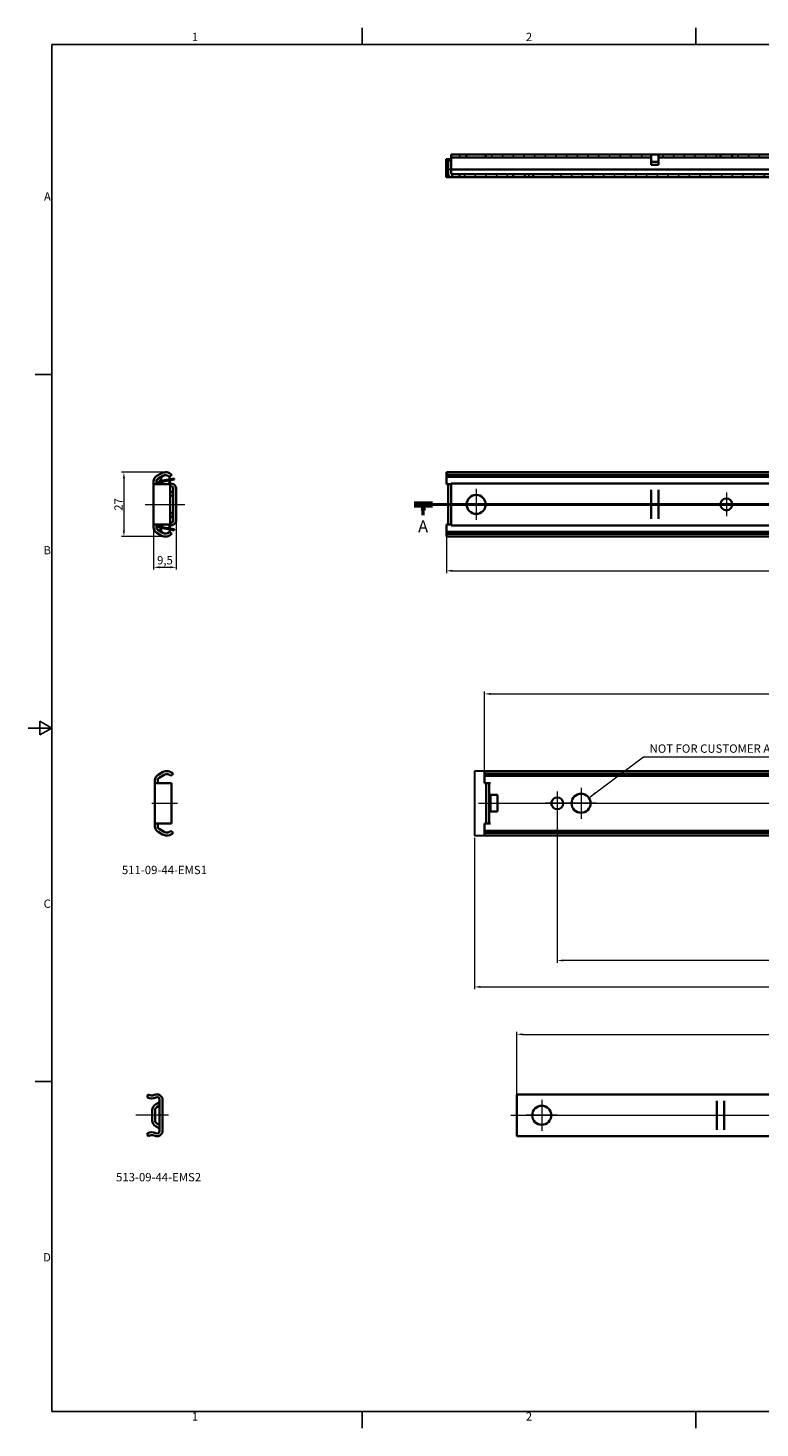
# Model space of a CAD drawing. Units: millimetres. Extents: x 0 to 841, y 0 to 594.
# Drawn here: x 0 to 307, y 3 to 591 of the extents above; entities that cross this region are included whole.
import ezdxf

# ---------------------------------------------------------------- set-up
doc = ezdxf.new("R2010")
doc.units = ezdxf.units.MM
doc.layers.get('0').update_dxf_attribs({"lineweight": 20})
for name, color, linetype, lineweight in [('Border', 7, 'Continuous', 25), ('Centerline', 242, 'Continuous', 20), ('Dimension', 7, 'Continuous', 20), ('Hatch', 114, 'Continuous', 15), ('Section line', 7, 'Continuous', 50), ('Sketch', 7, 'Continuous', 25), ('Symbol', 7, 'Continuous', 20), ('Visible', 7, 'Continuous', 35)]:
    doc.layers.add(name, color=color, linetype=linetype, lineweight=lineweight)
doc.styles.add('Dimensions', font='arial.ttf')
doc.styles.add('Standard 35', font='txt')
doc.styles.add('Standard 50', font='arial.ttf')
doc.dimstyles.new('Dimension style', dxfattribs={"dimtxt": 3.5, "dimasz": 2.5, "dimexe": 1, "dimexo": 1, "dimgap": 0.5, "dimtad": 1, "dimdec": 3, "dimrnd": 1e-08, "dimtxsty": 'Dimensions', "dimcen": 0.09, "dimdle": 10, "dimclrd": 172, "dimclre": 172, "dimclrt": 7, "dimaunit": 1, "dimadec": 0, "dimazin": 2, "dimtfac": 0.714286, "dimtdec": 3, "dimtmove": 0, "dimatfit": 3, "dimfxl": 0, "dimtolj": 1, "dimlwd": -1, "dimlwe": -1, "dimarcsym": 0})
doc.dimstyles.new('Dimension style$7', dxfattribs={"dimtxt": 3.5, "dimasz": 2.5, "dimexe": 1, "dimexo": 1, "dimgap": 0.5, "dimtad": 1, "dimdec": 3, "dimrnd": 1e-08, "dimtxsty": 'Dimensions', "dimcen": 0.09, "dimdle": 10, "dimclrd": 256, "dimclre": 172, "dimclrt": 7, "dimaunit": 1, "dimadec": 0, "dimazin": 2, "dimtfac": 0.714286, "dimtdec": 3, "dimtmove": 0, "dimatfit": 3, "dimfxl": 0, "dimtolj": 1, "dimlwd": -1, "dimlwe": -1, "dimarcsym": 0})

# ---------------------------------------------------------------- blocks, each defined once
blk = doc.blocks.new('Borders TRI')
at = {"layer": 'Border'}
for p, q in [((140.17, 584), (140.17, 591)), ((280.33, 584), (280.33, 591)), ((10, 584), (831, 584)), ((10, 584), (10, 10)), ((10, 445.5), (3, 445.5)), ((5, 294.11), (5, 299.89)), ((10, 297), (5, 299.89)), ((10, 297), (0, 297)), ((10, 297), (5, 294.11)), ((10, 148.5), (3, 148.5)), ((10, 10), (831, 10)), ((140.17, 10), (140.17, 3)), ((280.33, 10), (280.33, 3))]:
    blk.add_line(p, q, dxfattribs=at)
at = {"layer": 'Symbol', "color": 7, "char_height": 3.5, "style": 'Standard 35'}
for s, insert, attachment_point in [('1', (70.08, 584.4), 8), ('2', (210.25, 584.4), 8), ('A', (9.6, 519.75), 6), ('B', (9.6, 371.25), 6), ('C', (9.6, 222.75), 6), ('D', (9.6, 74.25), 6), ('1', (70.08, 9.6), 2), ('2', (210.25, 9.6), 2)]:
    blk.add_mtext(s, dxfattribs=dict(at, insert=insert, attachment_point=attachment_point))
blk = doc.blocks.new('*D7')
at = {"layer": 'Defpoints', "color": 0}
for p in [(578.09, 168.33), (205.09, 140.75), (578.09, 140.75)]:
    blk.add_point(p, dxfattribs=at)
at = {"layer": 'Dimension', "color": 172}
for p, q in [((205.09, 141.75), (205.09, 169.33)), ((207.59, 168.33), (575.59, 168.33)), ((578.09, 141.75), (578.09, 169.33))]:
    blk.add_line(p, q, dxfattribs=at)
for points in [[(207.59, 168.75), (207.59, 167.91), (205.09, 168.33)], [(575.59, 168.75), (575.59, 167.91), (578.09, 168.33)]]:
    blk.add_solid(points, dxfattribs=at)
at = {"layer": 'Dimension', "color": 7, "insert": (390.44, 172.41), "char_height": 3.5, "attachment_point": 2, "style": 'Dimensions'}
blk.add_mtext('\\A1;373', dxfattribs=at)
blk = doc.blocks.new('*D8')
at = {"layer": 'Defpoints', "color": 0}
for p in [(62.21, 384.49), (52.71, 381.29), (62.21, 364.51)]:
    blk.add_point(p, dxfattribs=at)
at = {"layer": 'Dimension', "color": 172}
for p, q in [((62.21, 383.49), (62.21, 363.51)), ((52.71, 380.29), (52.71, 363.51)), ((55.21, 364.51), (59.71, 364.51))]:
    blk.add_line(p, q, dxfattribs=at)
for points in [[(55.21, 364.92), (55.21, 364.09), (52.71, 364.51)], [(59.71, 364.92), (59.71, 364.09), (62.21, 364.51)]]:
    blk.add_solid(points, dxfattribs=at)
at = {"layer": 'Dimension', "color": 7, "insert": (57.46, 369.21), "char_height": 3.5, "attachment_point": 2, "style": 'Dimensions'}
blk.add_mtext('\\A1;9,5', dxfattribs=at)
blk = doc.blocks.new('*D9')
at = {"layer": 'Defpoints', "color": 0}
for p in [(58.24, 404.39), (40.24, 377.4), (57.45, 377.4)]:
    blk.add_point(p, dxfattribs=at)
at = {"layer": 'Dimension', "color": 172}
for p, q in [((57.24, 404.39), (39.24, 404.39)), ((40.24, 401.89), (40.24, 379.9)), ((56.45, 377.4), (39.24, 377.4))]:
    blk.add_line(p, q, dxfattribs=at)
for points in [[(39.82, 401.89), (40.66, 401.89), (40.24, 404.39)], [(39.82, 379.9), (40.66, 379.9), (40.24, 377.4)]]:
    blk.add_solid(points, dxfattribs=at)
at = {"layer": 'Dimension', "color": 7, "insert": (36.23, 390.89), "char_height": 3.5, "attachment_point": 2, "rotation": 90, "style": 'Dimensions'}
blk.add_mtext('\\A1;27', dxfattribs=at)
blk = doc.blocks.new('2dTransSection0')
at = {"layer": 'Section line', "linetype": 'Continuous'}
for p, q in [((162.03, 390.91), (592.75, 391)), ((165.9, 390.91), (165.4, 388.41)), ((165.4, 388.41), (166.4, 388.41)), ((165.9, 388.41), (165.9, 390.91)), ((166.4, 388.41), (165.9, 390.91)), ((165.9, 386.39), (165.9, 388.41)), ((588.88, 391), (588.38, 388.5)), ((588.38, 388.5), (589.38, 388.5)), ((588.88, 388.5), (588.88, 391)), ((589.38, 388.5), (588.88, 391)), ((588.88, 384.79), (588.88, 388.5))]:
    blk.add_line(p, q, dxfattribs=at)
at = {"layer": 'Section line', "linetype": 'Continuous', "lineweight": 100}
for p, q in [((162.03, 390.91), (169.78, 390.91)), ((585, 391), (592.75, 391))]:
    blk.add_line(p, q, dxfattribs=at)
at = {"layer": 'Section line', "linetype": 'Continuous', "flags": 128}
for points in [[(166.4, 388.41), (165.9, 390.91)], [(589.38, 388.5), (588.88, 391)]]:
    blk.add_lwpolyline(points, dxfattribs=at)
at = {"layer": 'Section line'}
for points in [[(166.4, 388.41), (165.9, 390.91), (165.4, 388.41), (166.4, 388.41)], [(589.38, 388.5), (588.88, 391), (588.38, 388.5), (589.38, 388.5)]]:
    blk.add_solid(points, dxfattribs=at)
at = {"layer": 'Section line', "char_height": 5, "attachment_point": 7, "style": 'Standard 50'}
for insert in [(163.73, 377.67), (586.43, 377.73)]:
    blk.add_mtext('A', dxfattribs=dict(at, insert=insert))
blk = doc.blocks.new('*D12')
at = {"layer": 'Defpoints', "color": 0}
for p in [(591.59, 311.32), (191.59, 277.32), (591.59, 276.11)]:
    blk.add_point(p, dxfattribs=at)
at = {"layer": 'Dimension', "color": 172}
for p, q in [((191.59, 278.32), (191.59, 312.32)), ((591.59, 277.11), (591.59, 312.32)), ((194.09, 311.32), (589.09, 311.32))]:
    blk.add_line(p, q, dxfattribs=at)
for points in [[(194.09, 311.74), (194.09, 310.91), (191.59, 311.32)], [(589.09, 311.74), (589.09, 310.91), (591.59, 311.32)]]:
    blk.add_solid(points, dxfattribs=at)
at = {"layer": 'Dimension', "color": 7, "insert": (391.59, 315.4), "char_height": 3.5, "attachment_point": 2, "style": 'Dimensions'}
blk.add_mtext('\\A1;400', dxfattribs=at)
blk = doc.blocks.new('*D16')
at = {"layer": 'Defpoints', "color": 0}
for p in [(222.09, 262.87), (591.59, 255.49), (222.09, 199.37)]:
    blk.add_point(p, dxfattribs=at)
at = {"layer": 'Dimension', "color": 172}
for p, q in [((222.09, 261.87), (222.09, 198.37)), ((591.59, 254.49), (591.59, 198.37)), ((589.09, 199.37), (224.59, 199.37))]:
    blk.add_line(p, q, dxfattribs=at)
for points in [[(224.59, 199.78), (224.59, 198.95), (222.09, 199.37)], [(589.09, 199.78), (589.09, 198.95), (591.59, 199.37)]]:
    blk.add_solid(points, dxfattribs=at)
at = {"layer": 'Dimension', "color": 7, "insert": (406.84, 204.07), "char_height": 3.5, "attachment_point": 2, "style": 'Dimensions'}
blk.add_mtext('\\A1;369,5{\\H2.500000;±0,3}', dxfattribs=at)
blk = doc.blocks.new('*D18')
at = {"layer": 'Defpoints', "color": 0}
for p in [(591.59, 255.49), (187.39, 251.85), (591.59, 188.25)]:
    blk.add_point(p, dxfattribs=at)
at = {"layer": 'Dimension', "color": 172}
for p, q in [((591.59, 254.49), (591.59, 187.25)), ((187.39, 250.85), (187.39, 187.25)), ((189.89, 188.25), (589.09, 188.25))]:
    blk.add_line(p, q, dxfattribs=at)
for points in [[(189.89, 188.67), (189.89, 187.84), (187.39, 188.25)], [(589.09, 188.67), (589.09, 187.84), (591.59, 188.25)]]:
    blk.add_solid(points, dxfattribs=at)
at = {"layer": 'Dimension', "color": 7, "insert": (389.49, 193.34), "char_height": 3.5, "attachment_point": 2, "style": 'Dimensions'}
blk.add_mtext('\\A1;404,2{\\H2.500000;±0,3} (ZAAGLENGTE)', dxfattribs=at)
blk = doc.blocks.new('*D25')
at = {"layer": 'Defpoints', "color": 0}
for p in [(175.57, 380.17), (575.57, 381.03), (575.57, 363.03)]:
    blk.add_point(p, dxfattribs=at)
at = {"layer": 'Dimension', "color": 172}
for p, q in [((175.57, 379.17), (175.57, 362.03)), ((575.57, 380.03), (575.57, 362.03)), ((178.07, 363.03), (573.07, 363.03))]:
    blk.add_line(p, q, dxfattribs=at)
for points in [[(178.07, 363.45), (178.07, 362.61), (175.57, 363.03)], [(573.07, 363.45), (573.07, 362.61), (575.57, 363.03)]]:
    blk.add_solid(points, dxfattribs=at)
at = {"layer": 'Dimension', "color": 7, "insert": (375.57, 367.11), "char_height": 3.5, "attachment_point": 2, "style": 'Dimensions'}
blk.add_mtext('\\A1;400{\\H2.500000;±1}', dxfattribs=at)

msp = doc.modelspace()

# ---------------------------------------------------------------- hatches: boundary and pattern name
at = {"layer": 'Hatch'}
h = msp.add_hatch(dxfattribs=at)
h.set_pattern_fill('ANSI31', color=256, scale=25.4, style=0)
h.set_pattern_definition([(45, (0, 0), (-2.245064, 2.245064), [])])
h.paths.add_polyline_path([(560.5453, 529.6949), (560.5455, 528.4449), (564.2469, 528.4456), (564.2466, 529.6956)])
h.paths.add_polyline_path([(459.5476, 528.4243), (459.5473, 529.6743), (368.5462, 529.6558), (368.5465, 528.4058)])
h.paths.add_polyline_path([(464.5458, 529.6753), (464.5461, 528.4253), (555.5481, 528.4438), (555.5479, 529.6938)])
h.paths.add_polyline_path([(212.0469, 528.3739), (212.0466, 529.6239), (208.5466, 529.6232), (208.5468, 528.3732)])
h.paths.add_polyline_path([(220.0466, 529.6256), (220.0468, 528.3756), (363.5472, 528.4048), (363.5469, 529.6548)])
edge = h.paths.add_edge_path()
edge.add_ellipse((178.0465, 530.117), major_axis=(0.5, 0.0001), ratio=1, start_angle=180, end_angle=270)
edge.add_line((178.0466, 529.617), (178.0469, 528.367))
edge.add_line((178.0469, 528.367), (177.5469, 528.3669))
edge.add_ellipse((177.5466, 529.6169), major_axis=(-1.25, -0.0003), ratio=1, start_angle=0, end_angle=90, ccw=False)
edge.add_line((176.2966, 529.6167), (176.2954, 535.3667))
edge.add_line((176.2954, 535.3667), (177.5454, 535.3669))
edge.add_line((177.5454, 535.3669), (177.5465, 530.1169))
h.paths.add_polyline_path([(181.0466, 529.6176), (181.0469, 528.3676), (203.5469, 528.3722), (203.5466, 529.6222)])
edge = h.paths.add_edge_path()
edge.add_line((567.5459, 532.9963), (567.5466, 529.6963))
edge.add_ellipse((568.7966, 529.6965), major_axis=(-1.25, -0.0003), ratio=1, start_angle=0, end_angle=90)
edge.add_line((568.7969, 528.4465), (575.5469, 528.4479))
edge.add_line((575.5469, 528.4479), (575.5466, 529.6979))
edge.add_line((575.5466, 529.6979), (569.2966, 529.6966))
edge.add_ellipse((569.2965, 530.1966), major_axis=(0.5, 0.0001), ratio=1, start_angle=180, end_angle=270, ccw=False)
edge.add_line((568.7965, 530.1965), (568.7959, 532.9965))
edge.add_line((568.7959, 532.9965), (567.5459, 532.9963))
h = msp.add_hatch(dxfattribs=at)
h.set_pattern_fill('ANSI31', color=256, scale=25.4, angle=90.0002105, style=0)
h.set_pattern_definition([(135.0002, (0, 0), (-2.245056, -2.245072), [])])
h.paths.add_polyline_path([(518.0439, 537.9362), (518.0441, 536.6862), (550.5452, 536.6928), (550.5449, 537.9428)])
h.paths.add_polyline_path([(513.0462, 536.6852), (513.0459, 537.9352), (482.0441, 537.9289), (482.0443, 536.6789)])
h.paths.add_polyline_path([(385.5445, 537.9093), (385.5448, 536.6593), (477.046, 536.6779), (477.0457, 537.9279)])
h.paths.add_polyline_path([(380.5456, 536.6582), (380.5453, 537.9082), (345.5446, 537.9011), (345.5449, 536.6511)])
h.paths.add_polyline_path([(295.5448, 537.8909), (295.545, 536.6409), (340.5454, 536.6501), (340.5452, 537.9001)])
h.paths.add_polyline_path([(184.0452, 536.6183), (184.0449, 537.8683), (177.5449, 537.8669), (177.5452, 536.6169)])
h.paths.add_polyline_path([(261.5452, 536.634), (261.5449, 537.884), (192.0449, 537.8699), (192.0452, 536.6199)])
h.paths.add_polyline_path([(264.5449, 537.8846), (264.5452, 536.6346), (290.5453, 536.6399), (290.5451, 537.8899)])
h.paths.add_polyline_path([(261.5455, 534.784), (261.5458, 533.534), (264.5458, 533.5346), (264.5455, 534.7846)])

# ---------------------------------------------------------------- linework, layer by layer
at = {"layer": 'Centerline', "linetype": 'Continuous'}
for p, q in [((188.0748, 397.41), (188.0748, 384.41)), ((293.0748, 395.91), (293.0748, 385.91)), ((49.1832, 390.91), (65.7715, 390.91)), ((194.5748, 390.91), (181.5748, 390.91)), ((298.0748, 390.91), (288.0748, 390.91)), ((232.09, 271.8662), (232.09, 258.8662)), ((52.0273, 265.3662), (62.7773, 265.3662)), ((189.09, 265.3662), (594.09, 265.3662)), ((227.09, 265.3662), (217.09, 265.3662)), ((222.09, 270.3662), (222.09, 260.3662)), ((238.59, 265.3662), (225.59, 265.3662)), ((215.5912, 140.8293), (215.5912, 127.8293)), ((58.9502, 134.3293), (45.1882, 134.3293)), ((202.5912, 134.3293), (580.5912, 134.3293)), ((222.0912, 134.3293), (209.0912, 134.3293))]:
    msp.add_line(p, q, dxfattribs=at)
at = {"layer": 'Sketch', "linetype": 'Continuous', "lineweight": 30}
for p, q in [((191.59, 278.8812), (187.39, 278.8812)), ((187.39, 278.8812), (187.39, 251.8512)), ((187.39, 251.8512), (191.59, 251.8512))]:
    msp.add_line(p, q, dxfattribs=at)
at = {"layer": 'Visible'}
for p, q in [((177.5468, 535.9669), (175.5478, 535.9665)), ((175.5478, 535.9665), (175.5478, 535.0332)), ((177.5454, 535.3669), (176.2954, 535.3667)), ((176.2954, 535.3667), (176.2966, 529.6167)), ((184.0449, 537.8683), (177.5449, 537.8669)), ((177.5449, 537.8669), (177.5452, 536.6169)), ((177.5452, 536.6169), (184.0452, 536.6183)), ((177.5465, 530.1169), (177.5454, 535.3669)), ((177.547, 535.3669), (177.5454, 535.3669)), ((184.0449, 537.8683), (192.0449, 537.8699)), ((184.0452, 536.6183), (184.0449, 537.8683)), ((192.0452, 536.6199), (184.0452, 536.6183)), ((261.5449, 537.884), (192.0449, 537.8699)), ((192.0449, 537.8699), (192.0452, 536.6199)), ((192.0452, 536.6199), (261.5452, 536.634)), ((261.5452, 536.634), (261.5449, 537.884)), ((261.5449, 537.884), (261.5462, 537.884)), ((261.546, 536.634), (261.5452, 536.634)), ((261.546, 536.634), (261.546, 536.7522)), ((261.546, 536.634), (261.5461, 535.5386)), ((264.5449, 537.8846), (261.5462, 537.884)), ((290.5451, 537.8899), (264.5449, 537.8846)), ((264.5449, 537.8846), (264.5452, 536.6346)), ((264.5452, 536.6346), (290.5453, 536.6399)), ((264.5461, 535.5392), (264.546, 536.6346)), ((264.5463, 536.1316), (264.5464, 534.9179)), ((290.5451, 537.8899), (295.5448, 537.8909)), ((290.5453, 536.6399), (290.5451, 537.8899)), ((295.545, 536.6409), (290.5453, 536.6399)), ((340.5452, 537.9001), (295.5448, 537.8909)), ((295.5448, 537.8909), (295.545, 536.6409)), ((295.545, 536.6409), (340.5454, 536.6501)), ((176.2955, 535.0333), (175.5478, 535.0332)), ((175.5483, 529.6165), (176.2966, 529.6167)), ((175.5486, 528.3665), (175.5483, 529.6165)), ((175.5485, 532.2165), (175.5487, 530.1165)), ((177.5477, 531.5669), (328.5474, 531.5977)), ((177.5482, 530.1169), (177.5479, 531.5669)), ((178.0469, 528.367), (178.0466, 529.617)), ((178.0466, 529.617), (178.0473, 529.617)), ((178.0473, 529.617), (181.0466, 529.6176)), ((178.0476, 528.367), (178.0473, 529.617)), ((203.5466, 529.6222), (181.0466, 529.6176)), ((181.0466, 529.6176), (181.0469, 528.3676)), ((203.5466, 529.6222), (208.5466, 529.6232)), ((203.5469, 528.3722), (203.5466, 529.6222)), ((212.0466, 529.6239), (208.5466, 529.6232)), ((208.5466, 529.6232), (208.5468, 528.3732)), ((212.0466, 529.6239), (220.0466, 529.6256)), ((212.0469, 528.3739), (212.0466, 529.6239)), ((363.5469, 529.6548), (220.0466, 529.6256)), ((220.0466, 529.6256), (220.0468, 528.3756)), ((264.5455, 534.7846), (261.5455, 534.784)), ((261.5455, 534.784), (261.5458, 533.534)), ((261.5458, 533.534), (264.5458, 533.5346)), ((264.5458, 533.5346), (264.5455, 534.7846)), ((264.5455, 534.7846), (264.546, 534.7846)), ((264.5462, 533.5346), (264.5458, 533.5346)), ((177.5469, 528.3669), (175.5486, 528.3665)), ((177.5469, 528.3669), (178.0469, 528.367)), ((178.0476, 528.367), (178.0469, 528.367)), ((181.0469, 528.3676), (178.0476, 528.367)), ((181.0469, 528.3676), (203.5469, 528.3722)), ((208.5468, 528.3732), (203.5469, 528.3722)), ((208.5468, 528.3732), (212.0469, 528.3739)), ((220.0468, 528.3756), (212.0469, 528.3739)), ((220.0468, 528.3756), (363.5472, 528.4048)), ((52.7128, 399.41), (52.7128, 400.5286)), ((53.9628, 400.7884), (53.9628, 399.41)), ((54.0628, 402.8668), (55.9378, 403.9494)), ((56.5628, 402.8668), (54.4628, 401.6544)), ((55.44, 400.78), (58.8503, 401.3781)), ((58.9367, 400.8856), (55.5264, 400.2876)), ((58.8503, 401.3781), (61.3128, 401.81)), ((61.3991, 401.3175), (58.9367, 400.8856)), ((60.3128, 403.2921), (59.3794, 402.46)), ((61.3991, 401.3175), (61.3128, 401.81)), ((175.5748, 403.2921), (175.5748, 404.425)), ((575.548, 404.425), (175.5748, 404.425)), ((572.5748, 403.2921), (175.5748, 403.2921)), ((175.5748, 403.2921), (175.5748, 402.46)), ((574.7494, 402.46), (175.5748, 402.46)), ((175.5748, 402.46), (175.5748, 401.6544)), ((175.5748, 401.6544), (175.5748, 400.7884)), ((175.5748, 400.7884), (175.5748, 399.41)), ((52.7128, 382.41), (52.7128, 399.41)), ((52.7128, 399.41), (53.9628, 399.41)), ((59.7128, 399.41), (53.9628, 399.41)), ((54.6128, 399.41), (54.6128, 399.7951)), ((55.1128, 399.7951), (55.1128, 399.41)), ((55.9685, 399.41), (56.2685, 399.71)), ((59.7128, 382.41), (59.7128, 399.41)), ((59.7128, 395.6941), (60.4597, 396.1219)), ((60.9628, 394.9695), (59.8673, 394.3421)), ((60.9628, 384.2747), (60.9628, 397.5452)), ((62.2128, 397.3336), (62.2128, 384.4863)), ((175.5748, 399.41), (176.3248, 399.41)), ((177.5748, 399.41), (176.3248, 399.41)), ((176.3248, 382.41), (176.3248, 399.41)), ((177.5748, 397.3336), (177.5748, 399.71)), ((177.5748, 399.71), (550.5748, 399.71)), ((177.5748, 397.3336), (177.5748, 384.4863)), ((261.5748, 384.8303), (261.5748, 396.9896)), ((264.5748, 396.9896), (264.5748, 384.8303)), ((52.7128, 381.2914), (52.7128, 382.41)), ((53.9628, 382.41), (52.7128, 382.41)), ((53.9628, 382.41), (53.9628, 381.0316)), ((53.9628, 382.41), (59.7128, 382.41)), ((54.6128, 382.0249), (54.6128, 382.41)), ((55.1128, 382.41), (55.1128, 382.0249)), ((56.2685, 382.11), (55.9685, 382.41)), ((60.4597, 385.6981), (59.7128, 386.1259)), ((59.8673, 387.4778), (60.9628, 386.8505)), ((175.5748, 382.41), (175.5748, 381.0316)), ((176.3248, 382.41), (175.5748, 382.41)), ((176.3248, 382.41), (177.5748, 382.41)), ((177.5748, 382.11), (177.5748, 384.4863)), ((55.9378, 377.8706), (54.0628, 378.9531)), ((54.4628, 380.1655), (56.5628, 378.9531)), ((58.8503, 380.4418), (55.44, 381.0399)), ((55.5264, 381.5324), (58.9367, 380.9343)), ((61.3128, 380.01), (58.8503, 380.4418)), ((58.9367, 380.9343), (61.3991, 380.5025)), ((59.3794, 379.36), (60.3128, 378.5278)), ((61.3128, 380.01), (61.3991, 380.5025)), ((175.5748, 381.0316), (175.5748, 380.1655)), ((175.5748, 380.1655), (175.5748, 379.36)), ((574.7494, 379.36), (175.5748, 379.36)), ((175.5748, 379.36), (175.5748, 378.5278)), ((572.5748, 378.5278), (175.5748, 378.5278)), ((175.5748, 377.395), (175.5748, 378.5278)), ((575.548, 377.395), (175.5748, 377.395)), ((177.5748, 382.11), (550.5748, 382.11)), ((54.6273, 277.323), (56.5023, 278.4056)), ((57.1273, 277.323), (55.0273, 276.1106)), ((60.8773, 277.7483), (59.944, 276.9162)), ((191.59, 277.7483), (191.59, 278.8812)), ((591.5632, 278.8812), (191.59, 278.8812)), ((588.59, 277.7483), (191.59, 277.7483)), ((191.59, 277.7483), (191.59, 276.9162)), ((590.7646, 276.9162), (191.59, 276.9162)), ((191.59, 276.9162), (191.59, 276.1106)), ((53.2773, 273.8662), (53.2773, 274.9848)), ((53.2773, 256.8662), (53.2773, 273.8662)), ((53.2773, 273.8662), (54.5273, 273.8662)), ((54.5273, 275.2446), (54.5273, 273.8662)), ((60.2773, 273.8662), (54.5273, 273.8662)), ((60.2773, 256.8662), (60.2773, 273.8662)), ((191.59, 276.1106), (191.59, 275.2446)), ((191.59, 275.2446), (191.59, 273.8662)), ((191.59, 273.8662), (192.34, 273.8662)), ((193.59, 273.8662), (192.34, 273.8662)), ((192.34, 256.8662), (192.34, 273.8662)), ((193.59, 273.8662), (193.59, 256.8662)), ((194.09, 273.8662), (193.59, 273.8662)), ((194.09, 261.8662), (194.09, 268.8662)), ((194.09, 268.8662), (197.09, 268.8662)), ((197.09, 268.8662), (197.09, 261.8662)), ((197.09, 261.8662), (194.09, 261.8662)), ((53.2773, 255.7476), (53.2773, 256.8662)), ((54.5273, 256.8662), (53.2773, 256.8662)), ((54.5273, 256.8662), (54.5273, 255.4878)), ((54.5273, 256.8662), (60.2773, 256.8662)), ((56.5023, 252.3268), (54.6273, 253.4093)), ((55.0273, 254.6218), (57.1273, 253.4093)), ((59.944, 253.8162), (60.8773, 252.9841)), ((191.59, 256.8662), (191.59, 255.4878)), ((192.34, 256.8662), (191.59, 256.8662)), ((191.59, 255.4878), (191.59, 254.6218)), ((191.59, 254.6218), (191.59, 253.8162)), ((590.7646, 253.8162), (191.59, 253.8162)), ((191.59, 253.8162), (191.59, 252.9841)), ((588.59, 252.9841), (191.59, 252.9841)), ((191.59, 251.8512), (191.59, 252.9841)), ((192.34, 256.8662), (193.59, 256.8662)), ((193.59, 256.8662), (194.09, 256.8662)), ((591.5632, 251.8512), (191.59, 251.8512)), ((50.1502, 142.7736), (50.5059, 143.1293)), ((50.1502, 141.8595), (50.1502, 142.7736)), ((205.0912, 140.753), (205.0912, 143.1293)), ((205.0912, 143.1293), (578.0912, 143.1293)), ((52.1002, 132.1988), (52.1002, 136.4598)), ((53.3502, 136.4598), (53.3502, 132.1988)), ((53.4835, 138.8462), (54.6972, 139.5412)), ((55.2002, 138.3888), (54.1047, 137.7615)), ((55.2002, 127.6941), (55.2002, 140.9646)), ((56.4502, 140.753), (56.4502, 127.9057)), ((205.0912, 140.753), (205.0912, 127.9057)), ((289.0912, 128.2497), (289.0912, 140.409)), ((292.0912, 140.409), (292.0912, 128.2497)), ((54.6972, 129.1174), (53.4835, 129.8125)), ((54.1047, 130.8972), (55.2002, 130.2698)), ((50.1502, 125.8851), (50.1502, 126.7991)), ((50.5059, 125.5293), (50.1502, 125.8851)), ((205.0912, 125.5293), (205.0912, 127.9057)), ((205.0912, 125.5293), (578.0912, 125.5293))]:
    msp.add_line(p, q, dxfattribs=at)
for centre, radius in [((188.0748, 390.91), 4), ((293.0748, 390.91), 2.5), ((222.09, 265.3662), 2.5), ((232.09, 265.3662), 4), ((215.5912, 134.3293), 4)]:
    msp.add_circle(centre, radius, dxfattribs=at)
for centre, radius, start, end in [((177.5466, 529.6169), 1.25, 180.0116591, 270.0116591), ((178.0465, 530.117), 0.5, 180.0116591, 270.0116591), ((178.0482, 530.117), 0.5, 180.0116591, 270.0116591), ((55.4128, 400.5286), 2.7, 120, 180), ((54.9628, 400.7884), 1, 120, 180), ((55.6128, 399.7951), 1, 99.9469879, 180), ((55.6128, 399.7951), 0.5, 99.9469879, 180), ((57.7128, 401.2), 1.985, 105.3621785, 190.5537991), ((57.7128, 401.2), 1.985, 205.1642451, 244.3908119), ((57.7128, 400.875), 3.55, 42.9125004, 120), ((57.7128, 400.875), 2.3, 43.5613146, 120), ((57.7128, 401.2), 1.985, 9.3401767, 74.6378215), ((57.7128, 401.2), 1.985, 295.6091881, 354.7297308), ((57.7128, 401.5), 2.3, 231.1016169, 245.3257181), ((57.7128, 401.5), 2.3, 294.6742819, 297.008258), ((59.8364, 397.3336), 2.3764, 0, 117.008258), ((59.9628, 397.5452), 1, 0, 104.4775122), ((60.6128, 393.0405), 1.5, 119.8002375, 126.8698976), ((59.9628, 396.9896), 1, 299.8002375, 0), ((57.7128, 380.62), 1.985, 115.6091881, 154.8357549), ((57.7128, 380.32), 2.3, 114.6742819, 128.8983831), ((57.7128, 380.62), 1.985, 5.2702692, 64.3908119), ((57.7128, 380.32), 2.3, 62.991742, 65.3257181), ((59.8364, 384.4863), 2.3764, 242.991742, 0), ((60.6128, 388.7795), 1.5, 233.1301024, 240.1997625), ((59.9628, 384.2747), 1, 255.5224878, 0), ((59.9628, 384.8303), 1, 0, 60.1997625), ((55.4128, 381.2914), 2.7, 180, 240), ((54.9628, 381.0316), 1, 180, 240), ((55.6128, 382.0249), 1, 180, 260.0530121), ((55.6128, 382.0249), 0.5, 180, 260.0530121), ((57.7128, 380.62), 1.985, 169.4462009, 254.6378215), ((57.7128, 380.945), 3.55, 240, 317.0874996), ((57.7128, 380.945), 2.3, 240, 316.4386854), ((57.7128, 380.62), 1.985, 285.3621785, 350.6598233), ((55.9773, 274.9848), 2.7, 120, 180), ((58.2773, 275.3312), 3.55, 42.9125004, 120), ((58.2773, 275.3312), 2.3, 43.5613146, 120), ((55.5273, 275.2446), 1, 120, 180), ((55.9773, 255.7476), 2.7, 180, 240), ((55.5273, 255.4878), 1, 180, 240), ((58.2773, 255.4012), 3.55, 240, 317.0874996), ((58.2773, 255.4012), 2.3, 240, 316.4386854), ((51.9502, 144.9193), 3.55, 239.5329842, 299.6371474), ((51.9502, 144.9193), 2.3, 231.1016169, 297.008258), ((54.0738, 140.753), 2.3764, 0, 117.008258), ((54.2002, 140.9646), 1, 0, 119.6371474), ((54.8502, 136.4598), 2.75, 119.8002375, 180), ((54.8502, 136.4598), 1.5, 119.8002375, 180), ((54.2002, 140.409), 1, 299.8002375, 0), ((54.8502, 132.1988), 2.75, 180, 240.1997625), ((54.8502, 132.1988), 1.5, 180, 240.1997625), ((51.9502, 123.7393), 3.55, 60.3628526, 120.4670158), ((51.9502, 123.7393), 2.3, 62.991742, 128.8983831), ((54.0738, 127.9057), 2.3764, 242.991742, 0), ((54.2002, 127.6941), 1, 240.3628526, 0), ((54.2002, 128.2497), 1, 0, 60.1997625)]:
    msp.add_arc(centre, radius, start, end, dxfattribs=at)
for centre, major_axis, start_param, end_param in [((177.5467, 535.6169), (-0.0002, 1), 4.19512341, 6.28318569), ((177.548, 533.3669), (0.0007, -3.55), 4.19512196, 5.24413747), ((261.5466, 535.634), (-0.0005, 2.25), 0, 1.05068406), ((261.5457, 536.284), (0.0003, -1.5), 0, 1.05068406), ((264.5457, 536.2846), (0.0003, -1.5), 0.00000043, 1.05068433), ((264.5466, 535.6346), (-0.0002, 1), 0.00000043, 1.05068434), ((175.5479, 533.3665), (0.0005, -2.3), 1.04719948, 2.3813069), ((175.5484, 530.6165), (0.0002, -1), 0, 1.04719755), ((264.5457, 536.2846), (0.0006, -2.75), 0, 1.05068406)]:
    msp.add_ellipse(centre, major_axis=major_axis, ratio=0.00020349, start_param=start_param, end_param=end_param, dxfattribs=at)

# ---------------------------------------------------------------- block references
msp.add_blockref('Borders TRI', (0, 0))
at = {"layer": 'Section line'}
msp.add_blockref('2dTransSection0', (0, 0), dxfattribs=at)

# ---------------------------------------------------------------- texts
at = {"layer": 'Symbol', "color": 7, "char_height": 3.5}
for s, insert, width, attachment_point, style in [('{NOT FOR CUSTOMER APPLICATION !}', (260.8592, 285.5148), 87.764101, 7, 'Dimensions'), ('{511-09-44-EMS1}', (39.3973, 239.1232), 37.227516, 1, 'Standard 35'), ('{513-09-44-EMS2}', (36.9311, 110.0978), 37.227516, 1, 'Standard 35')]:
    msp.add_mtext(s, dxfattribs=dict(at, insert=insert, width=width, attachment_point=attachment_point, style=style))

# ---------------------------------------------------------------- dimensions: what is measured, and where the dimension line sits
at = {"layer": 'Dimension', "color": 172}
for base, p1, p2, angle, override, picture, middle in [((40.2402, 377.4044), (58.2402, 404.3856), (57.4544, 377.4044), 90, {"dimdec": 0, "dimtp": 0, "dimtm": 0, "dimtdec": 3, "dimtofl": 0, "dimatfit": 1}, '*D9', (40.2402, 390.895)), ((62.2128, 364.5069), (52.7128, 381.2914), (62.2128, 384.4863), 180, {"dimdec": 3, "dimtp": 0, "dimtm": 0, "dimtdec": 3, "dimtofl": 0, "dimatfit": 1}, '*D8', (57.4628, 364.5069)), ((591.59, 311.323), (191.59, 277.323), (591.59, 276.1106), 180, {"dimdec": 3, "dimtp": 0, "dimtm": 0, "dimtdec": 3, "dimtofl": 0, "dimatfit": 1}, '*D12', (391.59, 311.323)), ((222.09, 199.3662), (591.59, 255.4878), (222.09, 262.8662), 180, {"dimgap": 0.5, "dimdec": 3, "dimtol": 1, "dimlim": 0, "dimtp": 0.3, "dimtm": 0.3, "dimtdec": 3, "dimtofl": 0, "dimatfit": 1}, '*D16', (406.84, 199.3662)), ((578.0912, 168.3293), (205.0912, 140.753), (578.0912, 140.753), 180, {"dimdec": 3, "dimtp": 0, "dimtm": 0, "dimtdec": 3, "dimtofl": 0, "dimatfit": 1}, '*D7', (390.4396, 168.3293))]:
    dim = msp.add_linear_dim(base=base, p1=p1, p2=p2, angle=angle, dimstyle='Dimension style', override=override, dxfattribs=at)
    dim.commit()
    dim.dimension.update_dxf_attribs({"geometry": picture, "text_midpoint": middle, "dimtype": 160})
dim = msp.add_linear_dim(base=(575.5748, 363.0316), p1=(175.5748, 380.1655), p2=(575.5748, 381.0316), dimstyle='Dimension style', override={"dimgap": 0.5, "dimdec": 3, "dimtol": 1, "dimlim": 0, "dimtp": 1, "dimtm": 1, "dimtdec": 3, "dimtofl": 0, "dimatfit": 1}, dxfattribs=at)
dim.commit()
dim.dimension.update_dxf_attribs({"geometry": '*D25', "text_midpoint": (375.5748, 363.0316), "dimtype": 160})
dim = msp.add_linear_dim(base=(591.59, 188.2522), p1=(187.39, 251.8512), p2=(591.59, 255.4878), angle=180, text='<> (ZAAGLENGTE)', dimstyle='Dimension style', override={"dimgap": 0.5, "dimdec": 3, "dimtol": 1, "dimlim": 0, "dimtp": 0.3, "dimtm": 0.3, "dimtdec": 3, "dimtofl": 0, "dimatfit": 1}, dxfattribs=at)
dim.commit()
dim.dimension.update_dxf_attribs({"geometry": '*D18', "text_midpoint": (389.49, 188.2522), "dimtype": 160})

# ---------------------------------------------------------------- leaders
at = {"layer": 'Symbol', "annotation_type": 0, "has_hookline": 1, "hookline_direction": 0, "text_width": 86.9676}
msp.add_leader([(235.9594, 268.1335), (258.3592, 284.9314), (260.8592, 284.9314)], dimstyle='Dimension style$7', override={"dimgap": 0, "dimtad": 1}, dxfattribs=at)

doc.saveas('drawing.dxf')
